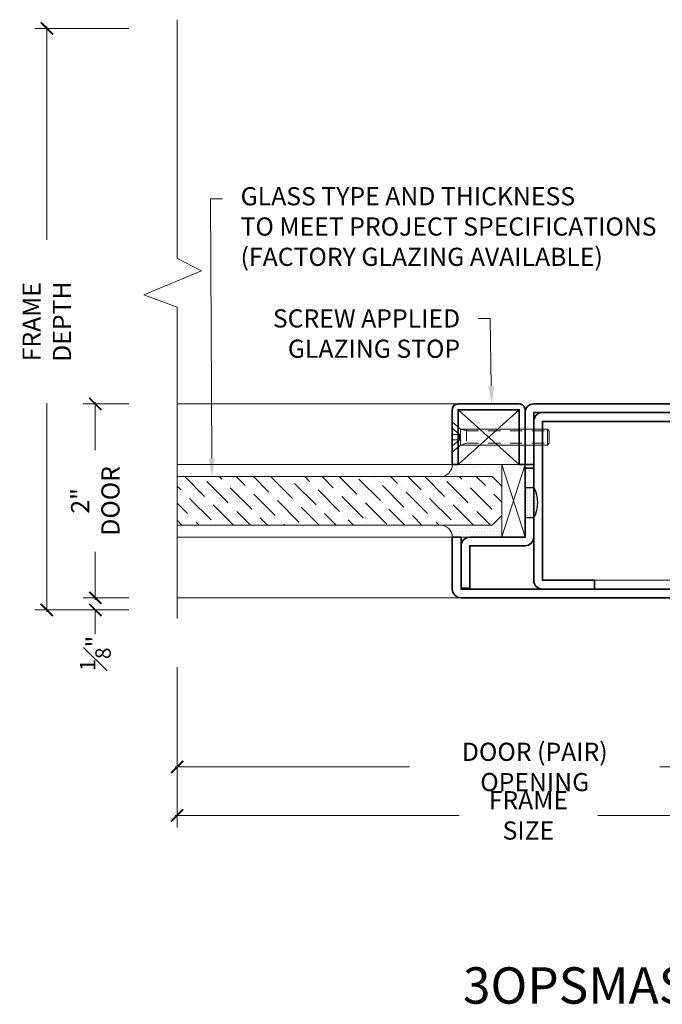
# Model space of a CAD drawing. Units: inches. Extents: x -219 to 1167, y -110 to 173.
# Drawn here: x 976 to 983, y -110 to -100 of the extents above; entities that cross this region are included whole.
import ezdxf
from ezdxf import colors
from ezdxf.entities.mleader import LeaderData, LeaderLine
from ezdxf.math import Vec2, Vec3

# ---------------------------------------------------------------- set-up
doc = ezdxf.new("R2010")
doc.units = ezdxf.units.IN
doc.header["$LTSCALE"] = 0.5
doc.header["$MEASUREMENT"] = 0
doc.linetypes.add('HIDDEN', pattern=[0.375, 0.25, -0.125])
doc.layers.get('Defpoints').update_dxf_attribs({"color": 181, "lineweight": 5})
for name, color, linetype, lineweight in [('001 DAW-DIMENSION', 7, 'Continuous', 13), ('004 DAW-HIDDEN', 53, 'HIDDEN', 9), ('006 DAW-SECTION DETAILS', 3, 'Continuous', 35), ('007 DAW-MATERIAL BEYOND', 9, 'Continuous', 0), ('008 DAW-HARDWARE', 151, 'Continuous', 13), ('009 DAW-GLASS', 4, 'Continuous', 20), ('DAW-ELEV - DOOR', 30, 'Continuous', 20), ('DAW-HARDWARE', 151, 'Continuous', 13), ('DAW-SECTION DETAILS', 3, 'Continuous', 30)]:
    doc.layers.add(name, color=color, linetype=linetype, lineweight=lineweight)
doc.styles.add('DAW-SMALL', font='arial.ttf', dxfattribs={"width": 0.85, "height": 0.09375})
doc.dimstyles.new('NOTES-DIMENSION$0', dxfattribs={"dimtxt": 0.09375, "dimasz": 0.0625, "dimexe": 0.0625, "dimexo": 0.25, "dimgap": 0.03125, "dimtad": 0, "dimdec": 6, "dimzin": 12, "dimdsep": 46, "dimlunit": 5, "dimtxsty": 'DAW-SMALL', "dimblk": 'ARCHTICK', "dimcen": 0, "dimdle": 0.01, "dimclrd": 256, "dimclre": 256, "dimclrt": 256, "dimadec": 0, "dimazin": 2, "dimtfac": 0.85, "dimtdec": 6, "dimtofl": 0, "dimtmove": 0, "dimatfit": 1, "dimfxl": 1, "dimfrac": 1, "dimtolj": 1, "dimtzin": 0, "dimlwd": -1, "dimlwe": -1, "dimarcsym": 0})
pattern_1 = [(0, (-1.500522, 0), (0.015625, 0.03125), [0, -0.03125])]

# ---------------------------------------------------------------- blocks, each defined once
blk = doc.blocks.new('_ArchTick')
at = {"color": 0, "linetype": 'ByBlock', "const_width": 0.15}
blk.add_lwpolyline([(-0.5, -0.5), (0.5, 0.5)], dxfattribs=at)
blk = doc.blocks.new('*D318')
at = {"layer": '001 DAW-DIMENSION', "linetype": 'Continuous', "transparency": 16777216}
for p, q in [((977.663, -106.59), (977.663, -107.745)), ((984.062, -106.59), (984.062, -107.745)), ((977.643, -107.62), (980.06, -107.62)), ((984.082, -107.62), (982.64, -107.62))]:
    blk.add_line(p, q, dxfattribs=at)
at = {"layer": 'Defpoints', "color": 0, "transparency": 16777216}
for p in [(977.663, -106.09), (984.062, -106.09), (977.663, -107.62)]:
    blk.add_point(p, dxfattribs=at)
at = {"layer": '001 DAW-DIMENSION', "transparency": 16777216, "xscale": 0.125, "yscale": 0.125, "zscale": 0.125, "rotation": 180}
blk.add_blockref('_ArchTick', (977.663, -107.62), dxfattribs=at)
at = {"layer": '001 DAW-DIMENSION', "transparency": 16777216, "xscale": 0.125, "yscale": 0.125, "zscale": 0.125}
blk.add_blockref('_ArchTick', (984.062, -107.62), dxfattribs=at)
at = {"layer": '001 DAW-DIMENSION', "transparency": 16777216, "insert": (981.35, -107.62), "char_height": 0.1875, "attachment_point": 5, "style": 'DAW-SMALL'}
blk.add_mtext('\\A1;DOOR (PAIR) OPENING', dxfattribs=at)
blk = doc.blocks.new('*D408')
at = {"layer": '001 DAW-DIMENSION', "linetype": 'Continuous', "transparency": 16777216}
for p, q in [((977.163, -103.875), (976.694, -103.875)), ((976.819, -103.855), (976.819, -104.35)), ((976.819, -105.895), (976.819, -105.399)), ((977.163, -105.875), (976.694, -105.875))]:
    blk.add_line(p, q, dxfattribs=at)
at = {"layer": 'Defpoints', "color": 0, "transparency": 16777216}
for p in [(977.663, -103.875), (976.819, -105.875), (977.663, -105.875)]:
    blk.add_point(p, dxfattribs=at)
at = {"layer": '001 DAW-DIMENSION', "transparency": 16777216, "xscale": 0.125, "yscale": 0.125, "zscale": 0.125}
for p, rotation in [((976.819, -103.875), 90), ((976.819, -105.875), 270)]:
    blk.add_blockref('_ArchTick', p, dxfattribs=dict(at, rotation=rotation))
at = {"layer": '001 DAW-DIMENSION', "transparency": 16777216, "insert": (976.819, -104.875), "char_height": 0.1875, "attachment_point": 5, "rotation": 90, "style": 'DAW-SMALL'}
blk.add_mtext('\\A1;2" DOOR', dxfattribs=at)
blk = doc.blocks.new('*D409')
at = {"layer": '001 DAW-DIMENSION', "linetype": 'Continuous', "transparency": 16777216}
for p, q in [((977.163, -100), (976.194, -100)), ((976.319, -99.98), (976.319, -102.183)), ((976.319, -106.02), (976.319, -103.868)), ((977.163, -106), (976.194, -106))]:
    blk.add_line(p, q, dxfattribs=at)
at = {"layer": 'Defpoints', "color": 0, "transparency": 16777216}
for p in [(976.319, -100), (977.663, -100), (977.663, -106)]:
    blk.add_point(p, dxfattribs=at)
at = {"layer": '001 DAW-DIMENSION', "transparency": 16777216, "xscale": 0.125, "yscale": 0.125, "zscale": 0.125}
for p, rotation in [((976.319, -100), 90), ((976.319, -106), 270)]:
    blk.add_blockref('_ArchTick', p, dxfattribs=dict(at, rotation=rotation))
at = {"layer": '001 DAW-DIMENSION', "transparency": 16777216, "insert": (976.319, -103.026), "char_height": 0.1875, "attachment_point": 5, "rotation": 90, "style": 'DAW-SMALL'}
blk.add_mtext('\\A1;FRAME DEPTH', dxfattribs=at)
blk = doc.blocks.new('*D410')
at = {"layer": '001 DAW-DIMENSION', "linetype": 'Continuous', "transparency": 16777216}
for p, q in [((976.819, -105.875), (976.819, -105.75)), ((977.163, -105.875), (976.694, -105.875)), ((977.163, -106), (976.694, -106)), ((976.819, -106), (976.819, -106.25))]:
    blk.add_line(p, q, dxfattribs=at)
at = {"layer": 'Defpoints', "color": 0, "transparency": 16777216}
for p in [(977.663, -105.875), (976.819, -106), (977.663, -106)]:
    blk.add_point(p, dxfattribs=at)
at = {"layer": '001 DAW-DIMENSION', "transparency": 16777216, "xscale": 0.125, "yscale": 0.125, "zscale": 0.125}
for p, rotation in [((976.819, -105.875), 270), ((976.819, -106), 90)]:
    blk.add_blockref('_ArchTick', p, dxfattribs=dict(at, rotation=rotation))
at = {"layer": '001 DAW-DIMENSION', "transparency": 16777216, "insert": (976.819, -106.447), "char_height": 0.1875, "attachment_point": 5, "rotation": 90, "style": 'DAW-SMALL'}
blk.add_mtext('\\A1;{\\H0.85x;\\S1#8;}"', dxfattribs=at)
blk = doc.blocks.new('*D412')
at = {"layer": '001 DAW-DIMENSION', "linetype": 'Continuous', "transparency": 16777216}
for p, q in [((977.663, -106.59), (977.663, -108.245)), ((989.822, -106.714), (989.822, -108.245)), ((977.643, -108.12), (980.569, -108.12)), ((989.842, -108.12), (982, -108.12))]:
    blk.add_line(p, q, dxfattribs=at)
at = {"layer": 'Defpoints', "color": 0, "transparency": 16777216}
for p in [(977.663, -106.09), (989.822, -106.214), (989.822, -108.12)]:
    blk.add_point(p, dxfattribs=at)
at = {"layer": '001 DAW-DIMENSION', "transparency": 16777216, "xscale": 0.125, "yscale": 0.125, "zscale": 0.125, "rotation": 180}
blk.add_blockref('_ArchTick', (977.663, -108.12), dxfattribs=at)
at = {"layer": '001 DAW-DIMENSION', "transparency": 16777216, "xscale": 0.125, "yscale": 0.125, "zscale": 0.125}
blk.add_blockref('_ArchTick', (989.822, -108.12), dxfattribs=at)
at = {"layer": '001 DAW-DIMENSION', "transparency": 16777216, "insert": (981.284, -108.12), "char_height": 0.1875, "attachment_point": 5, "style": 'DAW-SMALL'}
blk.add_mtext('\\A1;FRAME SIZE', dxfattribs=at)
blk = doc.blocks.new('*U205')
at = {"layer": '004 DAW-HIDDEN'}
for p, q in [((0, 0.071), (0.059, 0.017)), ((0.059, 0.017), (0, 0.017)), ((0.057, 0.082), (0.079, 0.066)), ((0.059, 0.017), (0.059, -0.016)), ((0.079, 0.082), (0.079, -0.082)), ((0.079, 0.066), (1, 0.066)), ((0, -0.07), (0.059, -0.016)), ((0.059, -0.016), (0, -0.016)), ((0.057, -0.082), (0.079, -0.065)), ((0.079, -0.065), (1, -0.065))]:
    blk.add_line(p, q, dxfattribs=at)
at = {"layer": '008 DAW-HARDWARE'}
for p, q in [((0, 0.156), (0, -0.156)), ((0.005, 0.156), (0, 0.156)), ((0.005, 0.156), (0.057, 0.112)), ((0.005, 0.156), (0.005, -0.156)), ((0.057, 0.112), (0.057, -0.112)), ((0.983, 0.082), (0.057, 0.082)), ((0.983, 0.082), (0.983, -0.082)), ((1, 0.066), (0.983, 0.082)), ((1, -0.065), (1, 0.066)), ((0.983, -0.082), (0.057, -0.082)), ((1, -0.065), (0.983, -0.082)), ((0, -0.156), (0.005, -0.156)), ((0.005, -0.156), (0.057, -0.112))]:
    blk.add_line(p, q, dxfattribs=at)
blk = doc.blocks.new('*U625')
at = {"layer": '008 DAW-HARDWARE', "linetype": 'Continuous'}
blk.add_lwpolyline([(0, -0.152), (0, 0.152, -0.414214), (0.031, 0.183), (0.236, 0.183), (0.236, 0.199), (0, 0.199), (0, 0.23), (0.235, 0.23, -0.414214), (0.266, 0.199), (0.266, 0.183, -0.414214), (0.235, 0.152), (0.031, 0.152), (0.031, -0.152), (0.235, -0.152, -0.414214), (0.266, -0.183), (0.266, -0.199, -0.414214), (0.235, -0.23), (0, -0.23), (0, -0.199), (0.236, -0.199), (0.236, -0.183), (0.031, -0.183, -0.414214)], format="xyb", close=True, dxfattribs=at)
for centre, radius, start, end in [((0.037, 1.059), 0.862, 259.3595, 273.6141), ((0.069, -12.388), 12.584, 89.6107, 90.8718), ((0.07, -12.393), 12.584, 89.6107, 90.8732), ((0.07, -12.398), 12.584, 89.6107, 90.8746), ((0.066, -0.819), 1.003, 87.8366, 100.8425), ((0.037, 0.677), 0.862, 259.3595, 273.6141), ((0.069, -12.77), 12.584, 89.6107, 90.8718), ((0.07, -12.775), 12.584, 89.6107, 90.8732), ((0.07, -12.78), 12.584, 89.6107, 90.8746), ((0.066, -1.201), 1.003, 87.8366, 100.8425)]:
    blk.add_arc(centre, radius, start, end, dxfattribs=at)
at = {"layer": '008 DAW-HARDWARE'}
blk.add_blockref('*U205', (0, 0), dxfattribs=at)
blk = doc.blocks.new('*U582')
h = blk.add_hatch()
h.set_pattern_fill('DOTS', color=256, scale=0.25, angle=90)
h.set_pattern_definition([(90, (0.490343, -10.561486), (-0.015625, 0.0078125), [0, -0.015625])])
edge = h.paths.add_edge_path()
edge.add_line((-0.09, -0.15625), (0, -0.15625))
edge.add_line((0, -0.15625), (0, 0.15625))
edge.add_line((0, 0.15625), (-0.09, 0.15625))
edge.add_arc((0.22041, 0), 0.34752, 153.281084, 206.718916)
blk.add_lwpolyline([(-0.09, -0.15625), (0, -0.15625), (0, 0.15625), (-0.09, 0.15625, 0.23748598)], format="xyb", close=True)
blk = doc.blocks.new('*U623')
at = {"layer": '004 DAW-HIDDEN'}
for p, q in [((-0.146, 0.063), (-0.98, 0.063)), ((-0.146, 0.082), (-0.146, -0.082)), ((-0.146, 0.063), (-0.086, 0.082)), ((-0.075, 0.027), (0, 0.092)), ((-0.146, -0.063), (-0.98, -0.063)), ((-0.146, -0.063), (-0.086, -0.082)), ((-0.075, -0.027), (0, -0.092))]:
    blk.add_line(p, q, dxfattribs=at)
blk.add_lwpolyline([(0, 0.027), (-0.075, 0.027), (-0.075, -0.027), (0, -0.027)], dxfattribs=at)
at = {"layer": '008 DAW-HARDWARE'}
blk.add_line((-0.98, 0.082), (-0.98, -0.082), dxfattribs=at)
blk.add_lwpolyline([(-0.086, -0.082), (-0.086, 0.082), (0, 0.156), (0, -0.156)], close=True, dxfattribs=at)
blk.add_lwpolyline([(-0.086, 0.082), (-0.98, 0.082), (-1, 0.062), (-1, -0.062), (-0.98, -0.082), (-0.086, -0.082)], dxfattribs=at)
blk = doc.blocks.new('*U597')
at = {"layer": '007 DAW-MATERIAL BEYOND'}
h = blk.add_hatch(dxfattribs=at)
h.set_pattern_fill('DOTS', color=256, scale=0.5)
h.set_pattern_definition(pattern_1)
edge = h.paths.add_edge_path()
edge.add_line((3.5, 0.375), (2.988, 0.375))
edge.add_line((2.988, 0.375), (2.988, 0.15))
edge.add_line((2.988, 0.15), (3.088, 0.25))
edge.add_line((3.088, 0.25), (3.625, 0.25))
edge.add_arc((3.624, 0.375), 0.125, 179.8369, 270.1631, ccw=False)
h = blk.add_hatch(dxfattribs=at)
h.set_pattern_fill('DOTS', color=256, scale=0.5)
h.set_pattern_definition(pattern_1)
edge = h.paths.add_edge_path()
edge.add_line((3.5, -0.374), (2.988, -0.374))
edge.add_line((2.988, -0.374), (2.988, -0.15))
edge.add_line((2.988, -0.15), (3.088, -0.25))
edge.add_line((3.088, -0.25), (3.625, -0.25))
edge.add_arc((3.624, -0.374), 0.125, 89.8369, 180.1631)
at = {"layer": '009 DAW-GLASS'}
h = blk.add_hatch(dxfattribs=at)
h.set_pattern_fill('ANSI36', color=256)
h.set_pattern_definition([(45, (-1.25494, 0), (0.0662913, 0.243068), [0.3125, -0.0625, 0, -0.0625])])
edge = h.paths.add_edge_path()
edge.add_line((6.337, 0.25), (6.337, -0.25))
edge.add_line((3.088, -0.25), (6.338, -0.25))
edge.add_line((3.088, 0.25), (6.337, 0.25))
edge.add_line((2.988, 0.15), (3.088, 0.25))
edge.add_line((3.088, -0.25), (2.988, -0.15))
edge.add_line((2.988, 0.15), (2.988, -0.15))
at = {"layer": '006 DAW-SECTION DETAILS'}
for points in [[(0.204, 1), (2.66, 1, -0.414214), (2.75, 0.91), (2.75, 0.375), (2.66, 0.375), (2.66, 0.91), (0.204, 0.91), (0.163, 0.265), (0.074, 0.271), (0.114, 0.916, -0.396047)], [(2.81, 0.375), (2.81, 0.94), (3.44, 0.94), (3.44, 0.375), (3.5, 0.375), (3.5, 0.94, 0.414214), (3.44, 1), (2.81, 1, 0.414214), (2.75, 0.94), (2.75, 0.375)], [(0.169, 0.355), (0.163, 0.265), (0.51, 0.243), (0.477, -0.287), (0.13, -0.265), (0.125, -0.355), (0.472, -0.376, 0.414214), (0.567, -0.292), (0.6, 0.238, 0.414214), (0.516, 0.333), (0.169, 0.355)], [(0.04, -0.259), (0.13, -0.265), (0.09, -0.91), (3.41, -0.91), (3.41, -0.375), (3.5, -0.375), (3.5, -0.91, -0.414175), (3.41, -1), (0.09, -1, -0.432616), (0, -0.904)]]:
    blk.add_lwpolyline(points, format="xyb", close=True, dxfattribs=at)
for points in [[(0.732, 0.91), (2.57, 0.91, -0.414214), (2.66, 0.82), (2.66, -0.82, -0.414214), (2.57, -0.91), (2.035, -0.91), (2.035, -0.82), (2.57, -0.82), (2.57, 0.82), (0.728, 0.82), (0.624, -0.82), (1.195, -0.82), (1.195, -0.91), (0.624, -0.91, -0.432616), (0.534, -0.814), (0.637, 0.826, -0.396047), (0.727, 0.91)], [(3.41, -0.91), (3.41, -0.465, 0.414059), (3.32, -0.375), (2.749, -0.375), (2.75, 0.338), (2.66, 0.338), (2.66, -0.373, 0.414214), (2.75, -0.463), (3.32, -0.463), (3.32, -0.902), (3.41, -0.902)]]:
    blk.add_lwpolyline(points, format="xyb", dxfattribs=at)
at = {"layer": '007 DAW-MATERIAL BEYOND'}
for p, q in [((2.81, 0.375), (3.44, 0.94)), ((2.81, 0.94), (3.44, 0.375)), ((6.337, 1), (3.44, 1)), ((2.75, -0.371), (2.988, 0.375)), ((2.988, -0.371), (2.75, 0.375)), ((2.75, 0.257), (2.75, 0.375)), ((3.44, 0.375), (2.81, 0.375)), ((2.988, -0.375), (2.988, 0.375)), ((6.337, 0.375), (3.5, 0.375)), ((6.337, -0.375), (3.5, -0.375)), ((1.195, -0.82), (2.035, -0.82)), ((6.337, -1), (3.41, -1))]:
    blk.add_line(p, q, dxfattribs=at)
for points in [[(3.5, 0.375), (2.988, 0.375), (2.988, 0.15), (3.088, 0.25), (3.625, 0.25, -0.415882), (3.5, 0.375)], [(3.5, -0.374), (2.988, -0.374), (2.988, -0.15), (3.088, -0.25), (3.625, -0.25, 0.415882), (3.5, -0.375)]]:
    blk.add_lwpolyline(points, format="xyb", dxfattribs=at)
at = {"layer": '009 DAW-GLASS'}
for p, q in [((2.988, 0.15), (3.088, 0.25)), ((3.088, 0.25), (6.337, 0.25)), ((6.337, 0.25), (6.337, -0.25)), ((2.988, 0.15), (2.988, -0.15)), ((3.088, -0.25), (2.988, -0.15)), ((3.088, -0.25), (6.338, -0.25))]:
    blk.add_line(p, q, dxfattribs=at)
at = {"layer": 'Defpoints'}
for p, q in [((0.05, 0), (-0.05, 0)), ((0, -0.05), (0, 0.05))]:
    blk.add_line(p, q, dxfattribs=at)
at = {"layer": 'DAW-HARDWARE'}
blk.add_blockref('*U623', (3.5, 0.658), dxfattribs=at)
at = {"layer": 'DAW-HARDWARE', "rotation": 356.5000000000172}
blk.add_blockref('*U625', (0.057, 0.006), dxfattribs=at)
at = {"layer": 'DAW-SECTION DETAILS'}
blk.add_blockref('*U582', (2.749, -0.019), dxfattribs=at)

msp = doc.modelspace()

# ---------------------------------------------------------------- linework, layer by layer
at = {"layer": '001 DAW-DIMENSION', "linetype": 'Continuous'}
msp.add_lwpolyline([(977.6625504, -99.91), (977.6625504, -102.375), (977.9139851, -102.5), (977.3191157, -102.75), (977.6625504, -102.875), (977.6625504, -106.09)], dxfattribs=at)

# ---------------------------------------------------------------- block references
at = {"layer": 'DAW-ELEV - DOOR', "xscale": -1}
msp.add_blockref('*U597', (983.9996531, -104.874625), dxfattribs=at)

# ---------------------------------------------------------------- texts
at = {"layer": 'Defpoints', "insert": (982.0551157, -109.875), "char_height": 0.375, "attachment_point": 5, "style": 'DAW-SMALL'}
msp.add_mtext_dynamic_manual_height_columns('3OPSMAS50', width=6.179320818, gutter_width=2.5, heights=[0], dxfattribs=at)

# ---------------------------------------------------------------- dimensions: what is measured, and where the dimension line sits
at = {"layer": '001 DAW-DIMENSION'}
for base, p1, p2, angle, text, picture, middle in [((976.3191157, -99.999625), (977.6625504, -105.999625), (977.6625504, -99.999625), 90, 'FRAME DEPTH', '*D409', (976.3191157, -103.0255531)), ((976.8191157, -105.874625), (977.6625504, -103.874625), (977.6625504, -105.874625), 90, '<> DOOR', '*D408', (976.8191157, -104.874625)), ((977.6625504, -107.6195635), (984.0625, -106.09), (977.6625504, -106.09), 180, 'DOOR (PAIR) OPENING', '*D318', (981.3499818, -107.6195635))]:
    dim = msp.add_linear_dim(base=base, p1=p1, p2=p2, angle=angle, text=text, dimstyle='NOTES-DIMENSION$0', override={"dimpost": '"'}, dxfattribs=at)
    dim.commit()
    dim.dimension.update_dxf_attribs({"geometry": picture, "text_midpoint": middle, "dimtype": 160})
dim = msp.add_linear_dim(base=(976.8191157, -105.999625), p1=(977.6625504, -105.874625), p2=(977.6625504, -105.999625), angle=90, dimstyle='NOTES-DIMENSION$0', override={"dimpost": '"'}, dxfattribs=at)
dim.commit()
dim.dimension.update_dxf_attribs({"geometry": '*D410', "text_midpoint": (976.8191157, -106.4470973), "dimtype": 160})
dim = msp.add_linear_dim(base=(989.821857, -108.1195635), p1=(977.6625504, -106.09), p2=(989.821857, -106.21425), text='FRAME SIZE', dimstyle='NOTES-DIMENSION$0', override={"dimpost": '"'}, dxfattribs=at)
dim.commit()
dim.dimension.update_dxf_attribs({"geometry": '*D412', "text_midpoint": (981.2842897, -108.1195635), "dimtype": 160})

# ---------------------------------------------------------------- leaders
ml = msp.add_multileader_mtext('Standard', dxfattribs=at)
ml.set_content('GLASS TYPE AND THICKNESS\\PTO MEET PROJECT SPECIFICATIONS\\P(FACTORY GLAZING AVAILABLE)', color=256, style='DAW-SMALL')
ml.set_leader_properties(color=256, linetype='Continuous', lineweight=5)
ml.build(insert=Vec2(0, 0))
ml.multileader.update_dxf_attribs({"dogleg_length": 0.0625, "arrow_head_size": 0.186, "scale": 2})
ctx = ml.context
ctx.base_point, ctx.scale, ctx.char_height, ctx.arrow_head_size, ctx.landing_gap_size, ctx.plane_origin = Vec3(978.1310011, -101.7591144), 2, 0.1875, 0.186, 0.186, Vec3(978.0214117, -104.6740032)
notes = []
notes.append((ctx, [(1, (1, 1, 0), (978.0060011, -101.7591144), (1, 0), 0.125, [(0, [(978.0214117, -104.624625)], 0, [])])]))
ctx.mtext.insert, ctx.mtext.flow_direction = Vec3(978.3170011, -101.6378021), 5
ml = msp.add_multileader_mtext('Standard', dxfattribs=at)
ml.set_content('SCREW APPLIED\\P GLAZING STOP', color=256, style='DAW-SMALL')
ml.set_leader_properties(color=256, linetype='Continuous', lineweight=5)
ml.build(insert=Vec2(0, 0))
ml.multileader.update_dxf_attribs({"dogleg_length": 0.0625, "arrow_head_size": 0.186, "scale": 2})
ctx = ml.context
ctx.base_point, ctx.scale, ctx.char_height, ctx.arrow_head_size, ctx.landing_gap_size, ctx.plane_origin = Vec3(978.5851362, -102.9940008), 2, 0.1875, 0.186, 0.186, Vec3(978.5543343, -95.6497731)
ctx.text_align_type = 2
notes.append((ctx, [(0, (1, 1, 0), (980.8913577, -102.9940008), (-1, 0), 0.125, [(0, [(980.905, -103.874625)], 0, [])])]))
ctx.mtext.insert, ctx.mtext.alignment, ctx.mtext.flow_direction = Vec3(980.5803577, -102.8986521), 3, 5
for ctx, leaders in notes:
    for number, flags, end, landing, length, lines in leaders:
        leader = LeaderData()
        leader.index, (leader.has_last_leader_line, leader.has_dogleg_vector, leader.attachment_direction) = number, flags
        leader.last_leader_point, leader.dogleg_vector, leader.dogleg_length = Vec3(end), Vec3(landing), length
        for number, points, colour, breaks in lines:
            line = LeaderLine()
            line.index, line.vertices, line.color, line.breaks = number, Vec3.list(points), colors.encode_raw_color(colour), breaks
            leader.lines.append(line)
        ctx.leaders.append(leader)

doc.saveas('drawing.dxf')
